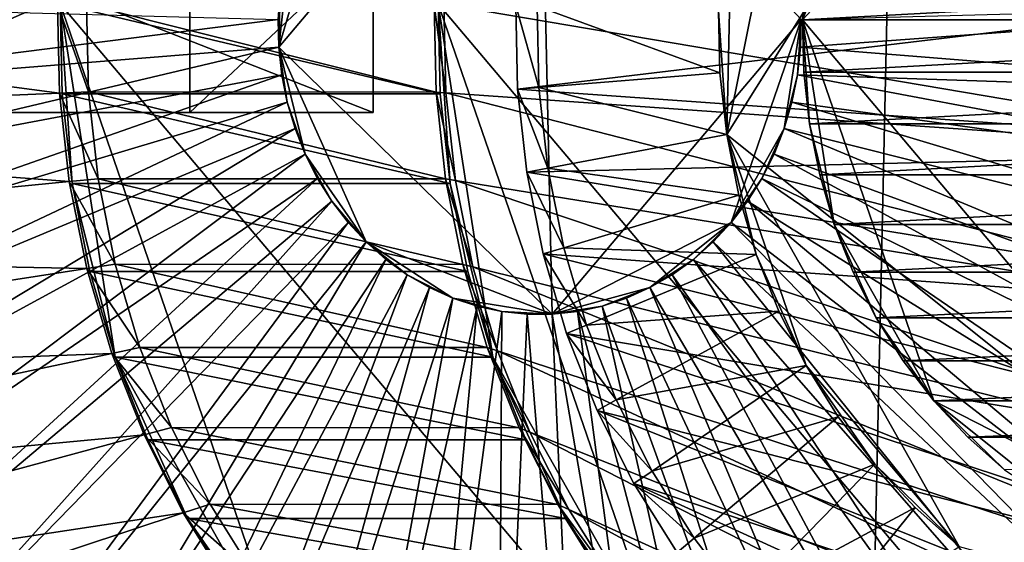
# Model space of a CAD drawing. Extents: x -0.74 to 1.08, y -2.42 to 2.42.
# Drawn here: x 0.25 to 0.43, y -0.09 to 0 of the extents above; entities that cross this region are included whole.
import ezdxf

# ---------------------------------------------------------------- set-up
doc = ezdxf.new("R2010")
doc.units = 0
doc.header["$MEASUREMENT"] = 0
doc.layers.get('0').update_dxf_attribs({"linetype": 'CONTINUOUS'})

msp = doc.modelspace()

# ---------------------------------------------------------------- linework, layer by layer
for points in [[(0.40986, 0.17167, 0.2182), (0.25542, 0.00565, 0.14695), (0.40239, -0.16839, 0.21476)], [(0.49369, 0.17088, 0.07571), (0.47131, -0.16839, 0.06538), (0.32434, 0.00565, -0.00242)], [(0.40986, 0.17167, 0.2182), (0.40239, -0.16839, 0.21476), (0.56393, -0.01078, 0.28929)], [(0.56393, -0.01078, 0.28929), (0.52793, 0.11125, 0.27268), (0.40986, 0.17167, 0.2182)], [(0.46142, 0.11661, 0.05268), (0.39428, 0.06815, 0.0217), (0.37696, -0.0182, 0.01371)], [(0.46142, 0.11661, 0.05268), (0.37696, -0.0182, 0.01371), (0.49725, -0.11448, 0.06921)], [(0.4802, 0.09884, 0.05554), (0.41773, 0.07083, 0.02672), (0.39079, 0.00272, 0.01429)], [(0.4802, 0.09884, 0.05554), (0.39079, 0.00272, 0.01429), (0.47588, -0.09805, 0.05355)], [(0.41773, 0.07083, 0.02672), (0.3982, 0.03968, 0.01771), (0.39079, 0.00272, 0.01429)], [(0.39428, 0.06815, 0.0217), (0.37795, 0.02684, 0.01417), (0.37696, -0.0182, 0.01371)], [(0.29528, -0.00226, 0.34152), (0.30639, 0.03541, 0.34665), (0.34284, 0.05407, 0.36346)], [(0.34284, 0.05407, 0.36346), (0.34514, -0.05093, 0.36453), (0.29528, -0.00226, 0.34152)], [(0.34284, 0.05407, 0.36346), (0.39051, 0.00281, 0.38546), (0.34514, -0.05093, 0.36453)], [(0.3982, 0.03968, 0.01771), (0.39287, 0.0216, 0.01525), (0.39079, 0.00272, 0.01429)], [(0.29528, -0.00226, 0.34152), (0.29749, 0.01777, 0.34254), (0.30639, 0.03541, 0.34665)], [(0.37795, 0.02684, 0.01417), (0.37547, 0.00437, 0.01302), (0.37696, -0.0182, 0.01371)], [(0.39287, 0.0216, 0.01525), (0.39141, 0.01221, 0.01458), (0.39079, 0.00272, 0.01429)], [(0.27903, 0.01726, 0.11243), (0.20734, 0.01726, 0.04769), (0.20734, -0.01418, 0.04769)], [(0.27903, 0.01726, 0.11243), (0.20734, -0.01418, 0.04769), (0.27903, -0.01418, 0.11243)], [(0.23232, 0.01726, -0.00644), (0.31246, 0.01726, 0.03998), (0.31246, -0.01418, 0.03998)], [(0.23232, 0.01726, -0.00644), (0.31246, -0.01418, 0.03998), (0.23232, -0.01418, -0.00644)], [(0.31246, 0.01726, 0.03998), (0.27903, 0.01726, 0.11243), (0.27903, -0.01418, 0.11243)], [(0.31246, 0.01726, 0.03998), (0.27903, -0.01418, 0.11243), (0.31246, -0.01418, 0.03998)], [(0.29528, -0.00226, 0.34152), (0.2955, 0.00787, 0.34162), (0.29749, 0.01777, 0.34254)], [(0.56593, 0.01221, -0.36368), (0.5653, 0.00272, -0.36397), (0.39079, 0.00272, 0.01429)], [(0.56593, 0.01221, -0.36368), (0.39079, 0.00272, 0.01429), (0.39141, 0.01221, 0.01458)], [(0.4883, -0.02201, -0.72579), (0.48761, 0.0094, -0.72611), (0.32538, 0.00557, 0.00303)], [(0.49749, 0.00914, -0.72155), (0.33882, -0.0099, -0.00389), (0.33848, 0.00536, -0.00404)], [(0.49749, 0.00914, -0.72155), (0.49815, -0.02123, -0.72124), (0.33882, -0.0099, -0.00389)], [(0.2553, -0.01064, 0.153), (0.25494, 0.0056, 0.15283), (0.11899, 0.0075, 0.26019)], [(0.2553, -0.01064, 0.153), (0.11899, 0.0075, 0.26019), (0.11951, -0.01633, 0.26043)], [(0.29528, -0.00226, 0.34152), (0.29517, 0.00281, 0.34147), (0.2955, 0.00787, 0.34162)], [(0.1869, -0.01094, 0.29152), (0.18654, 0.0057, 0.29135), (0.29517, 0.00281, 0.34147)], [(0.26059, -0.01042, 0.14881), (0.26024, 0.00553, 0.14865), (0.25494, 0.0056, 0.15283)], [(0.26059, -0.01042, 0.14881), (0.25494, 0.0056, 0.15283), (0.2553, -0.01064, 0.153)], [(0.3247, -0.01078, -0.00226), (0.25578, -0.01078, 0.14712), (0.25542, 0.00565, 0.14695)], [(0.3247, -0.01078, -0.00226), (0.25542, 0.00565, 0.14695), (0.32434, 0.00565, -0.00242)], [(0.25542, 0.00565, 0.14695), (0.25578, -0.01078, 0.14712), (0.25758, -0.0271, 0.14795)], [(0.25542, 0.00565, 0.14695), (0.25758, -0.0271, 0.14795), (0.26542, -0.05879, 0.15156)], [(0.25542, 0.00565, 0.14695), (0.26542, -0.05879, 0.15156), (0.29674, -0.11432, 0.16601)], [(0.25542, 0.00565, 0.14695), (0.29674, -0.11432, 0.16601), (0.40239, -0.16839, 0.21476)], [(0.32395, -0.01043, 0.01119), (0.3236, 0.00553, 0.01103), (0.26024, 0.00553, 0.14865)], [(0.32395, -0.01043, 0.01119), (0.26024, 0.00553, 0.14865), (0.26059, -0.01042, 0.14881)], [(0.32573, -0.01055, 0.00319), (0.32538, 0.00557, 0.00303), (0.3236, 0.00553, 0.01103)], [(0.32573, -0.01055, 0.00319), (0.3236, 0.00553, 0.01103), (0.32395, -0.01043, 0.01119)], [(0.3265, -0.0271, -0.00143), (0.3247, -0.01078, -0.00226), (0.32434, 0.00565, -0.00242)], [(0.33433, -0.05879, 0.00219), (0.3265, -0.0271, -0.00143), (0.32434, 0.00565, -0.00242)], [(0.36566, -0.11432, 0.01664), (0.33433, -0.05879, 0.00219), (0.32434, 0.00565, -0.00242)], [(0.47131, -0.16839, 0.06538), (0.36566, -0.11432, 0.01664), (0.32434, 0.00565, -0.00242)], [(0.4883, -0.02201, -0.72579), (0.32538, 0.00557, 0.00303), (0.32573, -0.01055, 0.00319)], [(0.49914, 0.0057, 0.43558), (0.49878, -0.01094, 0.43541), (0.3904, -0.00226, 0.38541)], [(0.49914, 0.0057, 0.43558), (0.3904, -0.00226, 0.38541), (0.39051, 0.00281, 0.38546)], [(0.33848, 0.00536, -0.00404), (0.33882, -0.0099, -0.00389), (0.3427, -0.00959, -0.00209)], [(0.33848, 0.00536, -0.00404), (0.3427, -0.00959, -0.00209), (0.34238, 0.00526, -0.00224)], [(0.34238, 0.00526, -0.00224), (0.3427, -0.00959, -0.00209), (0.37572, -0.00695, 0.01314)], [(0.34238, 0.00526, -0.00224), (0.37572, -0.00695, 0.01314), (0.37547, 0.00437, 0.01302)], [(0.37547, 0.00437, 0.01302), (0.37572, -0.00695, 0.01314), (0.37696, -0.0182, 0.01371)], [(0.1869, -0.01094, 0.29152), (0.29517, 0.00281, 0.34147), (0.29528, -0.00226, 0.34152)], [(0.39051, 0.00281, 0.38546), (0.37776, -0.03423, 0.37957), (0.34514, -0.05093, 0.36453)], [(0.39051, 0.00281, 0.38546), (0.38742, -0.01709, 0.38403), (0.37776, -0.03423, 0.37957)], [(0.39051, 0.00281, 0.38546), (0.38984, -0.0073, 0.38515), (0.38742, -0.01709, 0.38403)], [(0.39051, 0.00281, 0.38546), (0.3904, -0.00226, 0.38541), (0.38984, -0.0073, 0.38515)], [(0.39079, 0.00272, 0.01429), (0.39099, -0.00679, 0.01438), (0.39204, -0.01624, 0.01487)], [(0.39079, 0.00272, 0.01429), (0.39204, -0.01624, 0.01487), (0.39657, -0.03459, 0.01696)], [(0.39079, 0.00272, 0.01429), (0.39657, -0.03459, 0.01696), (0.41471, -0.06674, 0.02532)], [(0.39079, 0.00272, 0.01429), (0.41471, -0.06674, 0.02532), (0.47588, -0.09805, 0.05355)], [(0.5653, 0.00272, -0.36397), (0.39099, -0.00679, 0.01438), (0.39079, 0.00272, 0.01429)], [(0.5653, 0.00272, -0.36397), (0.56551, -0.00679, -0.36387), (0.39099, -0.00679, 0.01438)], [(0.18872, -0.02746, 0.29236), (0.1869, -0.01094, 0.29152), (0.29528, -0.00226, 0.34152)], [(0.18872, -0.02746, 0.29236), (0.29528, -0.00226, 0.34152), (0.29584, -0.0073, 0.34178)], [(0.29683, -0.01226, 0.34224), (0.29584, -0.0073, 0.34178), (0.29528, -0.00226, 0.34152)], [(0.30009, -0.02174, 0.34374), (0.29683, -0.01226, 0.34224), (0.29528, -0.00226, 0.34152)], [(0.31122, -0.03778, 0.34888), (0.30009, -0.02174, 0.34374), (0.29528, -0.00226, 0.34152)], [(0.34514, -0.05093, 0.36453), (0.31122, -0.03778, 0.34888), (0.29528, -0.00226, 0.34152)], [(0.49878, -0.01094, 0.43541), (0.38984, -0.0073, 0.38515), (0.3904, -0.00226, 0.38541)], [(0.3427, -0.00959, -0.00209), (0.37696, -0.0182, 0.01371), (0.37572, -0.00695, 0.01314)], [(0.56551, -0.00679, -0.36387), (0.39204, -0.01624, 0.01487), (0.39099, -0.00679, 0.01438)], [(0.56551, -0.00679, -0.36387), (0.56655, -0.01624, -0.36339), (0.39204, -0.01624, 0.01487)], [(0.19198, -0.04371, 0.29386), (0.18872, -0.02746, 0.29236), (0.29584, -0.0073, 0.34178)], [(0.19198, -0.04371, 0.29386), (0.29584, -0.0073, 0.34178), (0.29683, -0.01226, 0.34224)], [(0.38984, -0.0073, 0.38515), (0.38885, -0.01226, 0.38469), (0.38742, -0.01709, 0.38403)], [(0.49696, -0.02746, 0.43457), (0.38885, -0.01226, 0.38469), (0.38984, -0.0073, 0.38515)], [(0.49878, -0.01094, 0.43541), (0.49696, -0.02746, 0.43457), (0.38984, -0.0073, 0.38515)], [(0.25707, -0.02677, 0.15382), (0.2553, -0.01064, 0.153), (0.11951, -0.01633, 0.26043)], [(0.26233, -0.02625, 0.14962), (0.26059, -0.01042, 0.14881), (0.2553, -0.01064, 0.153)], [(0.26233, -0.02625, 0.14962), (0.2553, -0.01064, 0.153), (0.25707, -0.02677, 0.15382)], [(0.32569, -0.02627, 0.012), (0.32395, -0.01043, 0.01119), (0.26059, -0.01042, 0.14881)], [(0.32569, -0.02627, 0.012), (0.26059, -0.01042, 0.14881), (0.26233, -0.02625, 0.14962)], [(0.32749, -0.02657, 0.00401), (0.32573, -0.01055, 0.00319), (0.32395, -0.01043, 0.01119)], [(0.32749, -0.02657, 0.00401), (0.32395, -0.01043, 0.01119), (0.32569, -0.02627, 0.012)], [(0.49174, -0.05321, -0.7242), (0.4883, -0.02201, -0.72579), (0.32573, -0.01055, 0.00319)], [(0.49174, -0.05321, -0.7242), (0.32573, -0.01055, 0.00319), (0.32749, -0.02657, 0.00401)], [(0.33882, -0.0099, -0.00389), (0.34433, -0.02434, -0.00134), (0.3427, -0.00959, -0.00209)], [(0.49815, -0.02123, -0.72124), (0.34049, -0.02506, -0.00312), (0.33882, -0.0099, -0.00389)], [(0.33882, -0.0099, -0.00389), (0.34049, -0.02506, -0.00312), (0.34433, -0.02434, -0.00134)], [(0.3427, -0.00959, -0.00209), (0.34433, -0.02434, -0.00134), (0.37696, -0.0182, 0.01371)], [(0.19665, -0.05954, 0.29602), (0.19198, -0.04371, 0.29386), (0.29683, -0.01226, 0.34224)], [(0.19665, -0.05954, 0.29602), (0.29683, -0.01226, 0.34224), (0.29825, -0.01709, 0.34289)], [(0.3265, -0.0271, -0.00143), (0.25758, -0.0271, 0.14795), (0.25578, -0.01078, 0.14712)], [(0.3265, -0.0271, -0.00143), (0.25578, -0.01078, 0.14712), (0.3247, -0.01078, -0.00226)], [(0.30009, -0.02174, 0.34374), (0.29825, -0.01709, 0.34289), (0.29683, -0.01226, 0.34224)], [(0.4937, -0.04371, 0.43307), (0.38742, -0.01709, 0.38403), (0.38885, -0.01226, 0.38469)], [(0.49696, -0.02746, 0.43457), (0.4937, -0.04371, 0.43307), (0.38885, -0.01226, 0.38469)], [(0.40239, -0.16839, 0.21476), (0.5123, -0.1258, 0.26547), (0.56393, -0.01078, 0.28929)], [(0.31246, -0.01418, 0.03998), (0.27903, -0.01418, 0.11243), (0.20734, -0.01418, 0.04769)], [(0.31246, -0.01418, 0.03998), (0.20734, -0.01418, 0.04769), (0.23232, -0.01418, -0.00644)], [(0.25707, -0.02677, 0.15382), (0.11951, -0.01633, 0.26043), (0.12212, -0.03999, 0.26163)], [(0.20268, -0.07479, 0.2988), (0.19665, -0.05954, 0.29602), (0.29825, -0.01709, 0.34289)], [(0.20268, -0.07479, 0.2988), (0.29825, -0.01709, 0.34289), (0.30009, -0.02174, 0.34374)], [(0.38742, -0.01709, 0.38403), (0.38335, -0.02618, 0.38215), (0.37776, -0.03423, 0.37957)], [(0.38742, -0.01709, 0.38403), (0.38558, -0.02174, 0.38319), (0.38335, -0.02618, 0.38215)], [(0.48903, -0.05954, 0.43091), (0.38558, -0.02174, 0.38319), (0.38742, -0.01709, 0.38403)], [(0.4937, -0.04371, 0.43307), (0.48903, -0.05954, 0.43091), (0.38742, -0.01709, 0.38403)], [(0.39204, -0.01624, 0.01487), (0.3939, -0.02554, 0.01573), (0.39657, -0.03459, 0.01696)], [(0.56655, -0.01624, -0.36339), (0.3939, -0.02554, 0.01573), (0.39204, -0.01624, 0.01487)], [(0.56655, -0.01624, -0.36339), (0.56842, -0.02554, -0.36253), (0.3939, -0.02554, 0.01573)], [(0.34433, -0.02434, -0.00134), (0.37918, -0.02926, 0.01473), (0.37696, -0.0182, 0.01371)], [(0.37696, -0.0182, 0.01371), (0.37918, -0.02926, 0.01473), (0.38235, -0.04004, 0.0162)], [(0.37696, -0.0182, 0.01371), (0.38235, -0.04004, 0.0162), (0.39146, -0.06033, 0.0204)], [(0.37696, -0.0182, 0.01371), (0.39146, -0.06033, 0.0204), (0.41931, -0.09332, 0.03325)], [(0.37696, -0.0182, 0.01371), (0.41931, -0.09332, 0.03325), (0.49725, -0.11448, 0.06921)], [(0.49815, -0.02123, -0.72124), (0.50148, -0.05138, -0.71971), (0.34049, -0.02506, -0.00312)], [(0.21003, -0.08934, 0.30219), (0.20268, -0.07479, 0.2988), (0.30009, -0.02174, 0.34374)], [(0.21003, -0.08934, 0.30219), (0.30009, -0.02174, 0.34374), (0.30233, -0.02618, 0.34478)], [(0.30495, -0.03035, 0.34598), (0.30233, -0.02618, 0.34478), (0.30009, -0.02174, 0.34374)], [(0.31122, -0.03778, 0.34888), (0.30495, -0.03035, 0.34598), (0.30009, -0.02174, 0.34374)], [(0.48299, -0.07479, 0.42813), (0.38335, -0.02618, 0.38215), (0.38558, -0.02174, 0.38319)], [(0.48903, -0.05954, 0.43091), (0.48299, -0.07479, 0.42813), (0.38558, -0.02174, 0.38319)], [(0.34049, -0.02506, -0.00312), (0.34724, -0.03884, 0), (0.34433, -0.02434, -0.00134)], [(0.50148, -0.05138, -0.71971), (0.34348, -0.03997, -0.00174), (0.34049, -0.02506, -0.00312)], [(0.34049, -0.02506, -0.00312), (0.34348, -0.03997, -0.00174), (0.34724, -0.03884, 0)], [(0.34433, -0.02434, -0.00134), (0.34724, -0.03884, 0), (0.37918, -0.02926, 0.01473)], [(0.26026, -0.04263, 0.15529), (0.25707, -0.02677, 0.15382), (0.12212, -0.03999, 0.26163)], [(0.21861, -0.10304, 0.30615), (0.21003, -0.08934, 0.30219), (0.30233, -0.02618, 0.34478)], [(0.21861, -0.10304, 0.30615), (0.30233, -0.02618, 0.34478), (0.30495, -0.03035, 0.34598)], [(0.26546, -0.04183, 0.15106), (0.26233, -0.02625, 0.14962), (0.25707, -0.02677, 0.15382)], [(0.26546, -0.04183, 0.15106), (0.25707, -0.02677, 0.15382), (0.26026, -0.04263, 0.15529)], [(0.32882, -0.04186, 0.01344), (0.32569, -0.02627, 0.012), (0.26233, -0.02625, 0.14962)], [(0.32882, -0.04186, 0.01344), (0.26233, -0.02625, 0.14962), (0.26546, -0.04183, 0.15106)], [(0.33065, -0.04232, 0.00547), (0.32749, -0.02657, 0.00401), (0.32569, -0.02627, 0.012)], [(0.33065, -0.04232, 0.00547), (0.32569, -0.02627, 0.012), (0.32882, -0.04186, 0.01344)], [(0.4979, -0.08389, -0.72136), (0.49174, -0.05321, -0.7242), (0.32749, -0.02657, 0.00401)], [(0.4979, -0.08389, -0.72136), (0.32749, -0.02657, 0.00401), (0.33065, -0.04232, 0.00547)], [(0.38335, -0.02618, 0.38215), (0.38073, -0.03035, 0.38094), (0.37776, -0.03423, 0.37957)], [(0.47565, -0.08934, 0.42474), (0.38073, -0.03035, 0.38094), (0.38335, -0.02618, 0.38215)], [(0.48299, -0.07479, 0.42813), (0.47565, -0.08934, 0.42474), (0.38335, -0.02618, 0.38215)], [(0.56842, -0.02554, -0.36253), (0.39657, -0.03459, 0.01696), (0.3939, -0.02554, 0.01573)], [(0.56842, -0.02554, -0.36253), (0.57109, -0.03459, -0.3613), (0.39657, -0.03459, 0.01696)], [(0.32972, -0.04315, 0.00006), (0.2608, -0.04315, 0.14943), (0.25758, -0.0271, 0.14795)], [(0.32972, -0.04315, 0.00006), (0.25758, -0.0271, 0.14795), (0.3265, -0.0271, -0.00143)], [(0.25758, -0.0271, 0.14795), (0.2608, -0.04315, 0.14943), (0.26542, -0.05879, 0.15156)], [(0.33433, -0.05879, 0.00219), (0.32972, -0.04315, 0.00006), (0.3265, -0.0271, -0.00143)], [(0.22835, -0.11576, 0.31064), (0.21861, -0.10304, 0.30615), (0.30495, -0.03035, 0.34598)], [(0.22835, -0.11576, 0.31064), (0.30495, -0.03035, 0.34598), (0.30792, -0.03423, 0.34735)], [(0.31122, -0.03778, 0.34888), (0.30792, -0.03423, 0.34735), (0.30495, -0.03035, 0.34598)], [(0.34724, -0.03884, 0), (0.38235, -0.04004, 0.0162), (0.37918, -0.02926, 0.01473)], [(0.46707, -0.10304, 0.42078), (0.37776, -0.03423, 0.37957), (0.38073, -0.03035, 0.38094)], [(0.47565, -0.08934, 0.42474), (0.46707, -0.10304, 0.42078), (0.38073, -0.03035, 0.38094)], [(0.23916, -0.12738, 0.31563), (0.22835, -0.11576, 0.31064), (0.30792, -0.03423, 0.34735)], [(0.23916, -0.12738, 0.31563), (0.30792, -0.03423, 0.34735), (0.31122, -0.03778, 0.34888)], [(0.37776, -0.03423, 0.37957), (0.36293, -0.0461, 0.37273), (0.34514, -0.05093, 0.36453)], [(0.37776, -0.03423, 0.37957), (0.37087, -0.04096, 0.3764), (0.36293, -0.0461, 0.37273)], [(0.37776, -0.03423, 0.37957), (0.37446, -0.03778, 0.37805), (0.37087, -0.04096, 0.3764)], [(0.45733, -0.11576, 0.41629), (0.37446, -0.03778, 0.37805), (0.37776, -0.03423, 0.37957)], [(0.46707, -0.10304, 0.42078), (0.45733, -0.11576, 0.41629), (0.37776, -0.03423, 0.37957)], [(0.39657, -0.03459, 0.01696), (0.40002, -0.04331, 0.01855), (0.40422, -0.05163, 0.02049)], [(0.39657, -0.03459, 0.01696), (0.40422, -0.05163, 0.02049), (0.41471, -0.06674, 0.02532)], [(0.57109, -0.03459, -0.3613), (0.40002, -0.04331, 0.01855), (0.39657, -0.03459, 0.01696)], [(0.57109, -0.03459, -0.3613), (0.57454, -0.04331, -0.35971), (0.40002, -0.04331, 0.01855)], [(0.25094, -0.1378, 0.32106), (0.23916, -0.12738, 0.31563), (0.31122, -0.03778, 0.34888)], [(0.25094, -0.1378, 0.32106), (0.31122, -0.03778, 0.34888), (0.31481, -0.04096, 0.35053)], [(0.31867, -0.04374, 0.35231), (0.31481, -0.04096, 0.35053), (0.31122, -0.03778, 0.34888)], [(0.32701, -0.04801, 0.35616), (0.31867, -0.04374, 0.35231), (0.31122, -0.03778, 0.34888)], [(0.34514, -0.05093, 0.36453), (0.32701, -0.04801, 0.35616), (0.31122, -0.03778, 0.34888)], [(0.34348, -0.03997, -0.00174), (0.3514, -0.05297, 0.00192), (0.34724, -0.03884, 0)], [(0.34724, -0.03884, 0), (0.3514, -0.05297, 0.00192), (0.38235, -0.04004, 0.0162)], [(0.44652, -0.12738, 0.4113), (0.37087, -0.04096, 0.3764), (0.37446, -0.03778, 0.37805)], [(0.45733, -0.11576, 0.41629), (0.44652, -0.12738, 0.4113), (0.37446, -0.03778, 0.37805)], [(0.26026, -0.04263, 0.15529), (0.12212, -0.03999, 0.26163), (0.12679, -0.06326, 0.26378)], [(0.26358, -0.14692, 0.32689), (0.25094, -0.1378, 0.32106), (0.31481, -0.04096, 0.35053)], [(0.26358, -0.14692, 0.32689), (0.31481, -0.04096, 0.35053), (0.31867, -0.04374, 0.35231)], [(0.50148, -0.05138, -0.71971), (0.50743, -0.08103, -0.71697), (0.34348, -0.03997, -0.00174)], [(0.50743, -0.08103, -0.71697), (0.34776, -0.05449, 0.00024), (0.34348, -0.03997, -0.00174)], [(0.34348, -0.03997, -0.00174), (0.34776, -0.05449, 0.00024), (0.3514, -0.05297, 0.00192)], [(0.3514, -0.05297, 0.00192), (0.38646, -0.05042, 0.0181), (0.38235, -0.04004, 0.0162)], [(0.37087, -0.04096, 0.3764), (0.36701, -0.04374, 0.37462), (0.36293, -0.0461, 0.37273)], [(0.43474, -0.1378, 0.40586), (0.36701, -0.04374, 0.37462), (0.37087, -0.04096, 0.3764)], [(0.44652, -0.12738, 0.4113), (0.43474, -0.1378, 0.40586), (0.37087, -0.04096, 0.3764)], [(0.38235, -0.04004, 0.0162), (0.38646, -0.05042, 0.0181), (0.39146, -0.06033, 0.0204)], [(0.26482, -0.05809, 0.15739), (0.26026, -0.04263, 0.15529), (0.12679, -0.06326, 0.26378)], [(0.26993, -0.057, 0.15312), (0.26546, -0.04183, 0.15106), (0.26026, -0.04263, 0.15529)], [(0.26993, -0.057, 0.15312), (0.26026, -0.04263, 0.15529), (0.26482, -0.05809, 0.15739)], [(0.3333, -0.05705, 0.01551), (0.32882, -0.04186, 0.01344), (0.26546, -0.04183, 0.15106)], [(0.3333, -0.05705, 0.01551), (0.26546, -0.04183, 0.15106), (0.26993, -0.057, 0.15312)], [(0.33518, -0.05766, 0.00755), (0.33065, -0.04232, 0.00547), (0.32882, -0.04186, 0.01344)], [(0.33518, -0.05766, 0.00755), (0.32882, -0.04186, 0.01344), (0.3333, -0.05705, 0.01551)], [(0.50671, -0.11377, -0.7173), (0.4979, -0.08389, -0.72136), (0.33065, -0.04232, 0.00547)], [(0.50671, -0.11377, -0.7173), (0.33065, -0.04232, 0.00547), (0.33518, -0.05766, 0.00755)], [(0.33433, -0.05879, 0.00219), (0.26542, -0.05879, 0.15156), (0.2608, -0.04315, 0.14943)], [(0.33433, -0.05879, 0.00219), (0.2608, -0.04315, 0.14943), (0.32972, -0.04315, 0.00006)], [(0.27695, -0.15466, 0.33307), (0.26358, -0.14692, 0.32689), (0.31867, -0.04374, 0.35231)], [(0.27695, -0.15466, 0.33307), (0.31867, -0.04374, 0.35231), (0.32275, -0.0461, 0.35419)], [(0.32701, -0.04801, 0.35616), (0.32275, -0.0461, 0.35419), (0.31867, -0.04374, 0.35231)], [(0.4221, -0.14692, 0.40003), (0.36293, -0.0461, 0.37273), (0.36701, -0.04374, 0.37462)], [(0.43474, -0.1378, 0.40586), (0.4221, -0.14692, 0.40003), (0.36701, -0.04374, 0.37462)], [(0.57454, -0.04331, -0.35971), (0.40422, -0.05163, 0.02049), (0.40002, -0.04331, 0.01855)], [(0.57454, -0.04331, -0.35971), (0.57874, -0.05163, -0.35777), (0.40422, -0.05163, 0.02049)], [(0.29095, -0.16093, 0.33952), (0.27695, -0.15466, 0.33307), (0.32275, -0.0461, 0.35419)], [(0.29095, -0.16093, 0.33952), (0.32275, -0.0461, 0.35419), (0.32701, -0.04801, 0.35616)], [(0.36293, -0.0461, 0.37273), (0.35425, -0.04946, 0.36873), (0.34514, -0.05093, 0.36453)], [(0.36293, -0.0461, 0.37273), (0.35867, -0.04801, 0.37077), (0.35425, -0.04946, 0.36873)], [(0.40872, -0.15466, 0.39386), (0.35867, -0.04801, 0.37077), (0.36293, -0.0461, 0.37273)], [(0.4221, -0.14692, 0.40003), (0.40872, -0.15466, 0.39386), (0.36293, -0.0461, 0.37273)], [(0.30542, -0.16569, 0.3462), (0.29095, -0.16093, 0.33952), (0.32701, -0.04801, 0.35616)], [(0.30542, -0.16569, 0.3462), (0.32701, -0.04801, 0.35616), (0.33143, -0.04946, 0.3582)], [(0.33595, -0.05044, 0.36029), (0.33143, -0.04946, 0.3582), (0.32701, -0.04801, 0.35616)], [(0.34514, -0.05093, 0.36453), (0.33595, -0.05044, 0.36029), (0.32701, -0.04801, 0.35616)], [(0.39473, -0.16093, 0.38741), (0.35425, -0.04946, 0.36873), (0.35867, -0.04801, 0.37077)], [(0.40872, -0.15466, 0.39386), (0.39473, -0.16093, 0.38741), (0.35867, -0.04801, 0.37077)], [(0.32025, -0.16889, 0.35304), (0.30542, -0.16569, 0.3462), (0.33143, -0.04946, 0.3582)], [(0.32025, -0.16889, 0.35304), (0.33143, -0.04946, 0.3582), (0.33595, -0.05044, 0.36029)], [(0.35425, -0.04946, 0.36873), (0.34973, -0.05044, 0.36664), (0.34514, -0.05093, 0.36453)], [(0.38026, -0.16569, 0.38073), (0.34973, -0.05044, 0.36664), (0.35425, -0.04946, 0.36873)], [(0.39473, -0.16093, 0.38741), (0.38026, -0.16569, 0.38073), (0.35425, -0.04946, 0.36873)], [(0.33529, -0.1705, 0.35998), (0.32025, -0.16889, 0.35304), (0.33595, -0.05044, 0.36029)], [(0.33529, -0.1705, 0.35998), (0.33595, -0.05044, 0.36029), (0.34054, -0.05093, 0.3624)], [(0.35039, -0.1705, 0.36695), (0.33529, -0.1705, 0.35998), (0.34054, -0.05093, 0.3624)], [(0.34514, -0.05093, 0.36453), (0.34054, -0.05093, 0.3624), (0.33595, -0.05044, 0.36029)], [(0.35039, -0.1705, 0.36695), (0.34054, -0.05093, 0.3624), (0.34514, -0.05093, 0.36453)], [(0.36543, -0.16889, 0.37389), (0.34514, -0.05093, 0.36453), (0.34973, -0.05044, 0.36664)], [(0.36543, -0.16889, 0.37389), (0.35039, -0.1705, 0.36695), (0.34514, -0.05093, 0.36453)], [(0.38026, -0.16569, 0.38073), (0.36543, -0.16889, 0.37389), (0.34973, -0.05044, 0.36664)], [(0.3514, -0.05297, 0.00192), (0.35679, -0.06659, 0.0044), (0.38646, -0.05042, 0.0181)], [(0.35679, -0.06659, 0.0044), (0.39146, -0.06033, 0.0204), (0.38646, -0.05042, 0.0181)], [(0.40422, -0.05163, 0.02049), (0.40913, -0.05947, 0.02275), (0.41471, -0.06674, 0.02532)], [(0.57874, -0.05163, -0.35777), (0.40913, -0.05947, 0.02275), (0.40422, -0.05163, 0.02049)], [(0.57874, -0.05163, -0.35777), (0.58365, -0.05947, -0.35551), (0.40913, -0.05947, 0.02275)], [(0.34776, -0.05449, 0.00024), (0.35679, -0.06659, 0.0044), (0.3514, -0.05297, 0.00192)], [(0.50743, -0.08103, -0.71697), (0.51595, -0.10992, -0.71304), (0.34776, -0.05449, 0.00024)], [(0.51595, -0.10992, -0.71304), (0.3533, -0.06849, 0.00279), (0.34776, -0.05449, 0.00024)], [(0.34776, -0.05449, 0.00024), (0.3533, -0.06849, 0.00279), (0.35679, -0.06659, 0.0044)], [(0.27572, -0.07163, 0.15579), (0.26993, -0.057, 0.15312), (0.26482, -0.05809, 0.15739)], [(0.33909, -0.07168, 0.01818), (0.3333, -0.05705, 0.01551), (0.26993, -0.057, 0.15312)], [(0.33909, -0.07168, 0.01818), (0.26993, -0.057, 0.15312), (0.27572, -0.07163, 0.15579)], [(0.34103, -0.07245, 0.01025), (0.33518, -0.05766, 0.00755), (0.3333, -0.05705, 0.01551)], [(0.34103, -0.07245, 0.01025), (0.3333, -0.05705, 0.01551), (0.33909, -0.07168, 0.01818)], [(0.26482, -0.05809, 0.15739), (0.12679, -0.06326, 0.26378), (0.13348, -0.08593, 0.26687)], [(0.27071, -0.07298, 0.16011), (0.26482, -0.05809, 0.15739), (0.13348, -0.08593, 0.26687)], [(0.27572, -0.07163, 0.15579), (0.26482, -0.05809, 0.15739), (0.27071, -0.07298, 0.16011)], [(0.3403, -0.07386, 0.00494), (0.27138, -0.07386, 0.15431), (0.26542, -0.05879, 0.15156)], [(0.3403, -0.07386, 0.00494), (0.26542, -0.05879, 0.15156), (0.33433, -0.05879, 0.00219)], [(0.26542, -0.05879, 0.15156), (0.27138, -0.07386, 0.15431), (0.27863, -0.08823, 0.15766)], [(0.26542, -0.05879, 0.15156), (0.27863, -0.08823, 0.15766), (0.29674, -0.11432, 0.16601)], [(0.34755, -0.08823, 0.00828), (0.3403, -0.07386, 0.00494), (0.33433, -0.05879, 0.00219)], [(0.36566, -0.11432, 0.01664), (0.34755, -0.08823, 0.00828), (0.33433, -0.05879, 0.00219)], [(0.5181, -0.14258, -0.71204), (0.50671, -0.11377, -0.7173), (0.33518, -0.05766, 0.00755)], [(0.5181, -0.14258, -0.71204), (0.33518, -0.05766, 0.00755), (0.34103, -0.07245, 0.01025)], [(0.35679, -0.06659, 0.0044), (0.36334, -0.07957, 0.00743), (0.39146, -0.06033, 0.0204)], [(0.36334, -0.07957, 0.00743), (0.3973, -0.06965, 0.0231), (0.39146, -0.06033, 0.0204)], [(0.39146, -0.06033, 0.0204), (0.3973, -0.06965, 0.0231), (0.40393, -0.07831, 0.02616)], [(0.39146, -0.06033, 0.0204), (0.40393, -0.07831, 0.02616), (0.41931, -0.09332, 0.03325)], [(0.58365, -0.05947, -0.35551), (0.41471, -0.06674, 0.02532), (0.40913, -0.05947, 0.02275)], [(0.58365, -0.05947, -0.35551), (0.58922, -0.06674, -0.35293), (0.41471, -0.06674, 0.02532)], [(0.3533, -0.06849, 0.00279), (0.36334, -0.07957, 0.00743), (0.35679, -0.06659, 0.0044)], [(0.41471, -0.06674, 0.02532), (0.42089, -0.07339, 0.02818), (0.42763, -0.07935, 0.03129)], [(0.41471, -0.06674, 0.02532), (0.42763, -0.07935, 0.03129), (0.44251, -0.08899, 0.03815)], [(0.41471, -0.06674, 0.02532), (0.44251, -0.08899, 0.03815), (0.47588, -0.09805, 0.05355)], [(0.58922, -0.06674, -0.35293), (0.42089, -0.07339, 0.02818), (0.41471, -0.06674, 0.02532)], [(0.58922, -0.06674, -0.35293), (0.59541, -0.07339, -0.35008), (0.42089, -0.07339, 0.02818)], [(0.51595, -0.10992, -0.71304), (0.52696, -0.13776, -0.70796), (0.3533, -0.06849, 0.00279)], [(0.52696, -0.13776, -0.70796), (0.36003, -0.08183, 0.0059), (0.3533, -0.06849, 0.00279)], [(0.3533, -0.06849, 0.00279), (0.36003, -0.08183, 0.0059), (0.36334, -0.07957, 0.00743)], [(0.36334, -0.07957, 0.00743), (0.371, -0.09179, 0.01096), (0.3973, -0.06965, 0.0231)], [(0.371, -0.09179, 0.01096), (0.40393, -0.07831, 0.02616), (0.3973, -0.06965, 0.0231)], [(0.28275, -0.08557, 0.15904), (0.27572, -0.07163, 0.15579), (0.27071, -0.07298, 0.16011)], [(0.34613, -0.08563, 0.02143), (0.33909, -0.07168, 0.01818), (0.27572, -0.07163, 0.15579)], [(0.34613, -0.08563, 0.02143), (0.27572, -0.07163, 0.15579), (0.28275, -0.08557, 0.15904)], [(0.34814, -0.08655, 0.01354), (0.34103, -0.07245, 0.01025), (0.33909, -0.07168, 0.01818)], [(0.34814, -0.08655, 0.01354), (0.33909, -0.07168, 0.01818), (0.34613, -0.08563, 0.02143)], [(0.27071, -0.07298, 0.16011), (0.13348, -0.08593, 0.26687), (0.14212, -0.10778, 0.27086)], [(0.27787, -0.08718, 0.16341), (0.27071, -0.07298, 0.16011), (0.14212, -0.10778, 0.27086)], [(0.28275, -0.08557, 0.15904), (0.27071, -0.07298, 0.16011), (0.27787, -0.08718, 0.16341)], [(0.53196, -0.17004, -0.70565), (0.5181, -0.14258, -0.71204), (0.34103, -0.07245, 0.01025)], [(0.53196, -0.17004, -0.70565), (0.34103, -0.07245, 0.01025), (0.34814, -0.08655, 0.01354)], [(0.59541, -0.07339, -0.35008), (0.42763, -0.07935, 0.03129), (0.42089, -0.07339, 0.02818)], [(0.34755, -0.08823, 0.00828), (0.27863, -0.08823, 0.15766), (0.27138, -0.07386, 0.15431)], [(0.34755, -0.08823, 0.00828), (0.27138, -0.07386, 0.15431), (0.3403, -0.07386, 0.00494)], [(0.371, -0.09179, 0.01096), (0.37969, -0.10314, 0.01497), (0.40393, -0.07831, 0.02616)], [(0.37969, -0.10314, 0.01497), (0.41129, -0.08622, 0.02955), (0.40393, -0.07831, 0.02616)], [(0.40393, -0.07831, 0.02616), (0.41129, -0.08622, 0.02955), (0.41931, -0.09332, 0.03325)], [(0.36003, -0.08183, 0.0059), (0.371, -0.09179, 0.01096), (0.36334, -0.07957, 0.00743)], [(0.52696, -0.13776, -0.70796), (0.54035, -0.1643, -0.70177), (0.36003, -0.08183, 0.0059)], [(0.54035, -0.1643, -0.70177), (0.3679, -0.0944, 0.00953), (0.36003, -0.08183, 0.0059)], [(0.36003, -0.08183, 0.0059), (0.3679, -0.0944, 0.00953), (0.371, -0.09179, 0.01096)], [(0.29098, -0.0987, 0.16283), (0.28275, -0.08557, 0.15904), (0.27787, -0.08718, 0.16341)], [(0.35436, -0.09877, 0.02522), (0.34613, -0.08563, 0.02143), (0.28275, -0.08557, 0.15904)], [(0.35436, -0.09877, 0.02522), (0.28275, -0.08557, 0.15904), (0.29098, -0.0987, 0.16283)], [(0.35646, -0.09983, 0.01737), (0.34814, -0.08655, 0.01354), (0.34613, -0.08563, 0.02143)], [(0.35646, -0.09983, 0.01737), (0.34613, -0.08563, 0.02143), (0.35436, -0.09877, 0.02522)], [(0.27787, -0.08718, 0.16341), (0.14212, -0.10778, 0.27086), (0.15263, -0.12861, 0.27571)], [(0.28625, -0.10056, 0.16728), (0.27787, -0.08718, 0.16341), (0.15263, -0.12861, 0.27571)], [(0.29098, -0.0987, 0.16283), (0.27787, -0.08718, 0.16341), (0.28625, -0.10056, 0.16728)], [(0.54817, -0.1959, -0.69817), (0.53196, -0.17004, -0.70565), (0.34814, -0.08655, 0.01354)], [(0.54817, -0.1959, -0.69817), (0.34814, -0.08655, 0.01354), (0.35646, -0.09983, 0.01737)], [(0.37969, -0.10314, 0.01497), (0.38934, -0.11352, 0.01942), (0.41129, -0.08622, 0.02955)], [(0.38934, -0.11352, 0.01942), (0.41931, -0.09332, 0.03325), (0.41129, -0.08622, 0.02955)], [(0.35603, -0.10176, 0.0122), (0.28711, -0.10176, 0.16157), (0.27863, -0.08823, 0.15766)], [(0.35603, -0.10176, 0.0122), (0.27863, -0.08823, 0.15766), (0.34755, -0.08823, 0.00828)], [(0.27863, -0.08823, 0.15766), (0.28711, -0.10176, 0.16157), (0.29674, -0.11432, 0.16601)], [(0.36566, -0.11432, 0.01664), (0.35603, -0.10176, 0.0122), (0.34755, -0.08823, 0.00828)], [(0.3679, -0.0944, 0.00953), (0.37969, -0.10314, 0.01497), (0.371, -0.09179, 0.01096)]]:
    msp.add_3dface(points)

doc.saveas('drawing.dxf')
